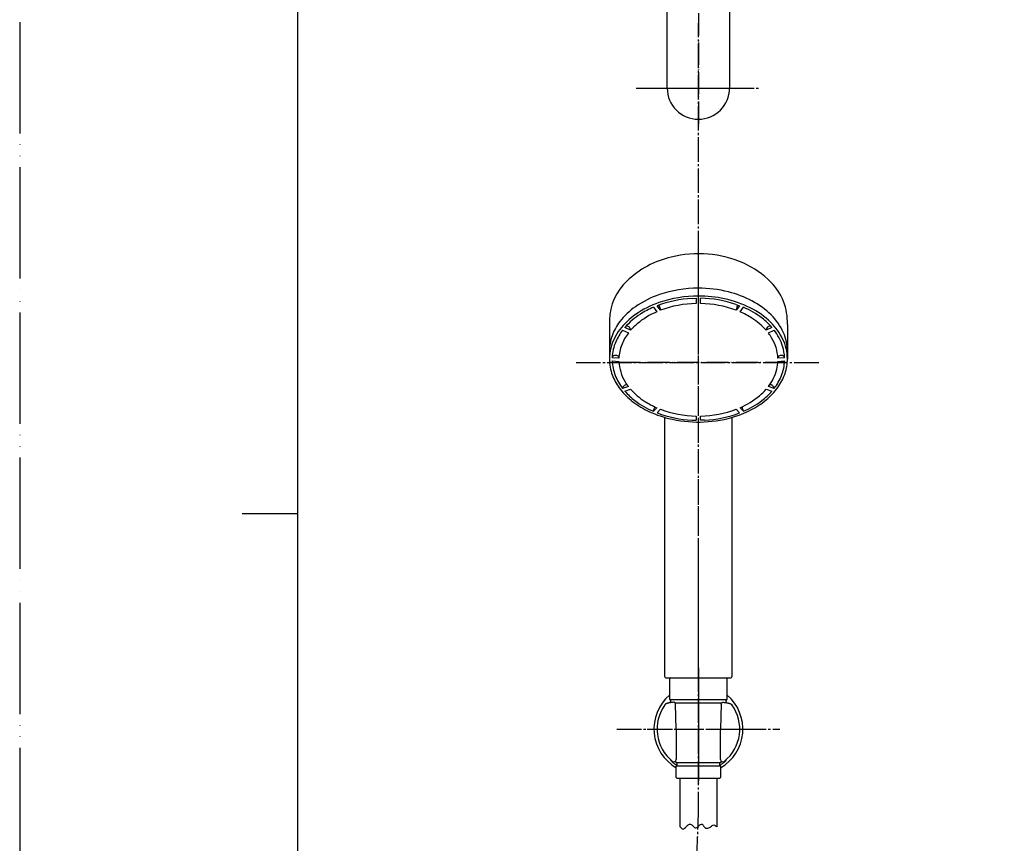
# Model space of a CAD drawing. Units: millimetres. Extents: x 0 to 1050, y 0 to 1485.
# Drawn here: x 0 to 442, y 595 to 965 of the extents above; entities that cross this region are included whole.
import ezdxf

# ---------------------------------------------------------------- set-up
doc = ezdxf.new("R2010")
doc.units = ezdxf.units.MM
doc.linetypes.add('DASH_CENTER', pattern=[14, 11, -1, 1, -1])
doc.linetypes.add('PHANTOM', pattern=[13, 10, -1, 0, -1, 0, -1])
doc.layers.add('1', color=7, linetype='Continuous')
doc.layers.add('150', color=7, linetype='Continuous')

# ---------------------------------------------------------------- blocks, each defined once
blk = doc.blocks.new('61-178-_長さ_-M1', base_point=(628.09, 582.21))
at = {"layer": '1', "color": 7, "linetype": 'Continuous'}
for p, q in [((291, 961.34), (291, 1152.79)), ((319, 1152.79), (319, 933.79)), ((291, 933.79), (291, 961.34))]:
    blk.add_line(p, q, dxfattribs=at)
blk.add_arc((305, 933.79), 14, 180, 0, dxfattribs=at)
blk = doc.blocks.new('61-178X-_長さ_', base_point=(3541.96, 891.6))
at = {"layer": '1', "color": 4, "linetype": 'PHANTOM'}
for p, q in [((305, 1191.79), (305, 916)), ((288, 933.79), (322, 933.79))]:
    blk.add_line(p, q, dxfattribs=at)
at = {"layer": '1'}
blk.add_blockref('61-178-_長さ_-M1', (628.09, 582.21), dxfattribs=at)
blk = doc.blocks.new('開示A4')
at = {"layer": '1', "color": 4, "linetype": 'PHANTOM'}
blk.add_line((0, 297), (0, 0), dxfattribs=at)
at = {"layer": '1', "color": 7, "linetype": 'Continuous'}
for p, q in [((25, 148.5), (25, 287)), ((25, 10), (25, 148.5))]:
    blk.add_line(p, q, dxfattribs=at)
at = {"layer": '1', "color": 2, "linetype": 'Continuous'}
blk.add_line((25, 148.5), (20, 148.5), dxfattribs=at)
blk = doc.blocks.new('S3950-82BF-CD-5P', base_point=(265, 768.69))
at = {"layer": '1', "color": 4, "linetype": 'PHANTOM'}
for p, q in [((305, 668.88), (305, 859.39)), ((345, 810.51), (265, 810.51))]:
    blk.add_line(p, q, dxfattribs=at)
at = {"layer": '1', "color": 7, "linetype": 'Continuous'}
for p, q in [((265, 829.64), (265, 815.61)), ((345, 827.63), (345, 815.61)), ((289.93, 669.38), (289.93, 785.87)), ((320.07, 785.87), (320.07, 669.38)), ((290.43, 668.88), (319.57, 668.88))]:
    blk.add_line(p, q, dxfattribs=at)
for centre, radius, start, end in [((305.03, 808.83), 50.56, 66.2348, 104.0094), ((302.33, 816.49), 42.47, 102.9822, 133.852), ((307.66, 816.54), 42.45, 45.1798, 65.2941), ((290.29, 828.74), 25.31, 133.3958, 177.9535), ((319.49, 828.63), 25.53, 357.7409, 44.875), ((301.14, 800.54), 42.73, 108.6157, 124.8592), ((305.05, 788.39), 55.5, 75.9456, 90.0725), ((324.24, 815.54), 20.76, 359.7327, 23.7338), ((285.27, 815.59), 20.27, 159.9293, 180.1989), ((290.43, 669.38), 0.5, 180, 270), ((319.57, 669.38), 0.5, 270, 0)]:
    blk.add_arc(centre, radius, start, end, dxfattribs=at)
at = {"layer": '150', "color": 7, "linetype": 'Continuous'}
for p, q in [((302.19, 839.3), (304, 839.36)), ((304, 839.36), (304, 837.03)), ((306, 837.03), (306, 839.36)), ((321.89, 836.64), (323.5, 836.05)), ((284.77, 835.34), (286.27, 833.29)), ((288, 833.99), (286.5, 836.05)), ((288, 834.21), (288, 833.99)), ((323.5, 836.05), (322, 833.99)), ((322, 833.99), (322, 834.21)), ((323.73, 833.29), (325.23, 835.34)), ((270.95, 825.06), (273.55, 823.78)), ((274.55, 825), (271.95, 826.28)), ((274.54, 825.39), (274.55, 825.22)), ((274.55, 825.22), (274.55, 825)), ((338.05, 826.28), (335.45, 825)), ((335.45, 825), (335.45, 825.22)), ((336.45, 823.78), (339.05, 825.06)), ((337.29, 826.94), (337.47, 826.93)), ((265, 815.52), (265, 812.07)), ((345, 815.44), (345, 812.07)), ((269.26, 812.46), (266.26, 812.68)), ((266.26, 811.27), (269.26, 811.05)), ((269.26, 812.6), (269.26, 812.46)), ((343.74, 812.68), (340.74, 812.46)), ((340.74, 812.46), (340.74, 812.68)), ((340.74, 811.05), (343.74, 811.27)), ((273.55, 799.73), (270.95, 798.89)), ((270.95, 798.89), (270.95, 798.89)), ((271.95, 797.67), (274.55, 798.51)), ((272.74, 800.6), (272.92, 800.6)), ((335.45, 798.51), (338.05, 797.67)), ((339.05, 798.89), (336.45, 799.73)), ((339.03, 799.05), (339.05, 798.89)), ((339.05, 798.89), (339.05, 798.89)), ((286.27, 790.23), (284.77, 788.61)), ((284.77, 788.61), (284.77, 788.61)), ((286.5, 787.9), (288, 789.52)), ((322, 789.52), (323.5, 787.9)), ((325.23, 788.61), (323.73, 790.23)), ((325.23, 788.61), (325.23, 788.61)), ((302.19, 784.65), (304, 784.58)), ((304, 786.49), (304, 784.58)), ((306, 784.58), (306, 786.49)), ((307.81, 784.65), (306, 784.58))]:
    blk.add_line(p, q, dxfattribs=at)
for centre, radius, start, end in [((304.85, 789.69), 54.2, 89.8641, 108.6697), ((306.68, 795.37), 48.33, 62.3699, 75.809), ((301.14, 797), 42.73, 108.9133, 124.8592), ((304.59, 788.23), 51.13, 92.6996, 110.7289), ((304.85, 786.16), 54.2, 89.84, 108.9043), ((304.75, 789.31), 47.72, 90.9041, 110.5531), ((305.05, 784.86), 55.5, 77.8243, 90.049), ((305.18, 786.99), 52.38, 71.4004, 89.1019), ((305.25, 789.31), 47.72, 69.4469, 89.0959), ((306.68, 791.84), 48.33, 63.4957, 77.9663), ((311.97, 805.74), 36.69, 45.4504, 62.1912), ((294.83, 806.07), 31.68, 124.8664, 142.5364), ((294.83, 809.61), 31.68, 124.8664, 142.4934), ((296.21, 804.97), 32.29, 122.3536, 138.6953), ((300.17, 800.79), 35.35, 113.1661, 129.9743), ((300.84, 798), 40.66, 113.2876, 122.6086), ((284.39, 833.96), 3.62, 3.9126, 40.0593), ((325.61, 833.96), 3.62, 140.0195, 176.0874), ((308.86, 798.9), 37.47, 57.3661, 66.6089), ((309.95, 799.54), 38.93, 52.4666, 66.885), ((311.97, 802.21), 36.69, 45.7968, 63.6744), ((319.31, 813.23), 26.2, 24.0002, 45.381), ((288.21, 814.69), 23.34, 142.4858, 160.3233), ((295.57, 806.62), 27.92, 130.4326, 138.8322), ((313.1, 805.27), 29.81, 41.4346, 57.616), ((314.88, 806.09), 30.73, 41.0791, 52.3167), ((319.31, 809.7), 26.2, 25.9764, 45.8662), ((288.21, 811.15), 23.34, 142.5441, 165.4726), ((290.26, 810.14), 24.4, 142.3085, 156.5205), ((290.13, 810.88), 21.01, 142.1117, 158.8244), ((272.63, 825.19), 1.74, 52.7151, 93.0986), ((272.57, 824.88), 2.03, 14.5605, 56.7959), ((337.06, 825.08), 1.62, 132.6429, 175.1841), ((337.51, 824.83), 2.12, 95.9509, 136.8242), ((318.06, 809.69), 23.16, 31.1006, 37.4491), ((320.86, 810.86), 23.07, 17.5144, 37.9752), ((286.71, 811.84), 20.47, 156.9411, 177.6565), ((321.51, 811.56), 19.24, 2.6979, 31.6637), ((324.24, 812), 20.76, 0.1854, 26.2285), ((285.27, 812.06), 20.27, 165.8604, 179.9606), ((287.45, 811.73), 18.2, 158.2736, 177.6893), ((323.92, 811.93), 19.83, 2.1579, 17.2126), ((285.46, 812.1), 20.46, 180.0882, 200.5152), ((286.08, 812.01), 19.83, 182.1579, 201.5107), ((267.27, 812.6), 1.01, 115.8008, 171.9276), ((267.75, 811.78), 1.96, 53.97, 118.2641), ((268.35, 812.64), 0.915, 357.4955, 52.4874), ((288.49, 811.95), 19.24, 182.6979, 211.6637), ((322.55, 811.78), 18.2, 346.4887, 357.6893), ((341.69, 812.63), 0.96, 118.5873, 176.8202), ((342.23, 811.77), 1.97, 56.3005, 120.4121), ((323.92, 812.01), 19.83, 338.4893, 357.842), ((342.77, 812.61), 0.97, 7.41, 55.2655), ((324.54, 812.1), 20.46, 341.5208, 359.9118), ((319.87, 812.64), 21.01, 322.1117, 345.9379), ((321.51, 813.17), 23.67, 323.9709, 341.3825), ((288.49, 813.17), 23.67, 200.377, 216.1894), ((289.14, 813.09), 23.07, 201.2088, 217.9752), ((291.94, 813.82), 23.16, 211.1006, 217.4491), ((320.86, 813.09), 23.07, 322.0248, 338.7912), ((293.64, 816.93), 30.05, 216.1726, 231.1127), ((272.55, 798.76), 1.6, 133.4963, 175.3576), ((273.04, 798.45), 2.17, 97.9471, 137.3703), ((294.5, 817.25), 29.86, 220.9874, 232.913), ((296.9, 818.24), 29.81, 221.4346, 237.616), ((314.55, 816.76), 27.75, 310.1851, 318.8615), ((315.5, 817.25), 29.86, 307.087, 319.0126), ((316.36, 816.93), 30.05, 309.4523, 323.9541), ((337.09, 798.73), 1.87, 46.1893, 90.0393), ((337.2, 798.62), 1.88, 13.2557, 50.9443), ((298.99, 823.5), 38.53, 231.0508, 243.6228), ((299.57, 823.53), 37.94, 232.513, 247.0234), ((301.14, 824.61), 37.47, 237.3661, 246.6089), ((309.83, 822.73), 35.35, 293.1611, 309.7933), ((310.43, 823.53), 37.94, 292.9766, 307.487), ((311.01, 823.5), 38.52, 297.1983, 309.3905), ((302.82, 831.08), 47.01, 243.5489, 256.2263), ((288.42, 788.35), 3.66, 142.8162, 176.0693), ((304.59, 835.72), 51.13, 249.2711, 267.3004), ((304.75, 834.21), 47.72, 249.4469, 269.0959), ((305.25, 834.21), 47.72, 270.9041, 290.5531), ((305.41, 835.72), 51.13, 272.6996, 290.7289), ((307.18, 831.08), 47.01, 285.9102, 297.1245), ((321.55, 788.34), 3.7, 4.1029, 36.9676), ((305, 839.31), 55.53, 256.0628, 285.7465)]:
    blk.add_arc(centre, radius, start, end, dxfattribs=at)
blk = doc.blocks.new('85-165-_色___15', base_point=(798.71, 709.48))
at = {"color": 7, "linetype": 'Continuous'}
for start, end in [(130.5416, 240.1653), (299.8347, 49.4584)]:
    blk.add_arc((305, 645.88), 20, start, end, dxfattribs=at)
at = {"layer": '1', "color": 7, "linetype": 'Continuous'}
for p, q in [((295, 645.88), (294.75, 657.01)), ((315.25, 657.01), (315, 645.88)), ((295, 645.88), (295, 632.16)), ((315, 632.16), (315, 645.88))]:
    blk.add_line(p, q, dxfattribs=at)
for centre, radius, start, end in [((305, 645.88), 18.59, 143.8931, 231.2883), ((305, 645.88), 18.59, 308.7117, 36.1069), ((294, 632.16), 1, 231.2883, 0), ((316, 632.16), 1, 180, 308.7117)]:
    blk.add_arc(centre, radius, start, end, dxfattribs=at)
for points, knots in [([(294.75, 657.01), (294.75, 657.06), (294.74, 657.17), (294.71, 657.33), (294.63, 657.48), (294.54, 657.61), (294.43, 657.71), (294.32, 657.79), (294.2, 657.86), (294.05, 657.9), (293.91, 657.92), (293.57, 657.92), (293.04, 657.84), (292.5, 657.74), (292.13, 657.69), (291.9, 657.66), (291.61, 657.59), (291.3, 657.5), (290.98, 657.41), (290.67, 657.31), (290.38, 657.19), (290.18, 657.05), (290.06, 656.92), (290.01, 656.87), (289.98, 656.84)], [0, 0, 0, 0, 0.158881, 0.316034, 0.490435, 0.666341, 0.795825, 0.924855, 1.07135, 1.217712, 1.365057, 1.512945, 2.236118, 2.960634, 3.154803, 3.348675, 3.683439, 4.018722, 4.345489, 4.673939, 4.983038, 5.287452, 5.401124, 5.515466, 5.515466, 5.515466, 5.515466]), ([(315.25, 657.01), (315.25, 657.06), (315.26, 657.17), (315.29, 657.33), (315.37, 657.48), (315.46, 657.61), (315.57, 657.71), (315.68, 657.79), (315.8, 657.86), (315.95, 657.9), (316.09, 657.92), (316.43, 657.92), (316.96, 657.84), (317.5, 657.74), (317.87, 657.69), (318.1, 657.66), (318.39, 657.59), (318.7, 657.5), (319.02, 657.41), (319.33, 657.31), (319.62, 657.19), (319.82, 657.05), (319.94, 656.92), (319.99, 656.87), (320.02, 656.84)], [0, 0, 0, 0, 0.158881, 0.316034, 0.490435, 0.666341, 0.795825, 0.924855, 1.07135, 1.217712, 1.365057, 1.512945, 2.236118, 2.960634, 3.154803, 3.348675, 3.683439, 4.018722, 4.345489, 4.673939, 4.983038, 5.287452, 5.401124, 5.515466, 5.515466, 5.515466, 5.515466]), ([(293.37, 631.38), (293.25, 631.47), (292.99, 631.65), (292.71, 631.83), (292.57, 631.94), (292.55, 631.95), (292.52, 631.96), (292.48, 631.96), (292.5, 631.91), (292.57, 631.83), (292.69, 631.67), (292.91, 631.46), (293.17, 631.21), (293.51, 630.89), (293.89, 630.57), (294.33, 630.24), (294.79, 629.9), (295.13, 629.68), (295.3, 629.57)], [0, 0, 0, 0, 0.470853, 0.954728, 0.979312, 1.006046, 1.040132, 1.065324, 1.097349, 1.15655, 1.442393, 1.660059, 2.073768, 2.52479, 3.052798, 3.568204, 4.171226, 4.776951, 4.776951, 4.776951, 4.776951]), ([(316.63, 631.38), (316.75, 631.47), (317.01, 631.65), (317.29, 631.83), (317.43, 631.94), (317.45, 631.95), (317.48, 631.96), (317.52, 631.96), (317.5, 631.91), (317.43, 631.83), (317.31, 631.67), (317.09, 631.46), (316.83, 631.21), (316.49, 630.89), (316.11, 630.57), (315.67, 630.24), (315.21, 629.9), (314.87, 629.68), (314.7, 629.57)], [0, 0, 0, 0, 0.470853, 0.954728, 0.979312, 1.006046, 1.040132, 1.065324, 1.097349, 1.15655, 1.442393, 1.660059, 2.073768, 2.52479, 3.052798, 3.568204, 4.171226, 4.776951, 4.776951, 4.776951, 4.776951])]:
    blk.add_open_spline(points, degree=3, knots=knots, dxfattribs=at)
blk = doc.blocks.new('S340-85-_色_', base_point=(14.53, 3025.52))
at = {"layer": '1', "color": 4, "linetype": 'PHANTOM'}
for p, q in [((305, 668.88), (305, 622.88)), ((282, 645.88), (328, 645.88))]:
    blk.add_line(p, q, dxfattribs=at)
at = {"layer": '1'}
blk.add_blockref('85-165-_色___15', (798.71, 709.48), dxfattribs=at)
blk = doc.blocks.new('34-117-_表面処理_', base_point=(-528.46, -721.1))
at = {"layer": '1', "color": 4, "linetype": 'PHANTOM'}
blk.add_line((305, 673.38), (305, 620.88), dxfattribs=at)
at = {"layer": '1', "color": 7, "linetype": 'Continuous'}
for p, q in [((292, 668.38), (292, 659.46)), ((292.5, 668.88), (305, 668.88)), ((305, 668.88), (317.5, 668.88)), ((318, 659.46), (318, 668.38)), ((292.12, 659.22), (305, 659.22)), ((292.5, 658.72), (292.5, 658.22)), ((294.6, 657.72), (305, 657.72)), ((305, 659.22), (317.88, 659.22)), ((305, 657.72), (315.4, 657.72)), ((317.5, 658.22), (317.5, 658.72)), ((294.74, 631.67), (294.8, 631.06)), ((295, 630.88), (295.3, 630.88)), ((295.05, 624.18), (295.05, 629.18)), ((295.25, 629.38), (295.3, 629.38)), ((295.3, 630.88), (295.3, 629.38)), ((295.3, 630.88), (305, 630.88)), ((295.3, 629.38), (305, 629.38)), ((305, 630.88), (314.7, 630.88)), ((305, 629.38), (314.7, 629.38)), ((314.7, 630.88), (315, 630.88)), ((314.7, 629.38), (314.7, 630.88)), ((314.7, 629.38), (314.75, 629.38)), ((314.95, 629.18), (314.95, 624.18)), ((315.2, 631.06), (315.26, 631.67)), ((295.35, 623.88), (305, 623.88)), ((305, 623.88), (314.65, 623.88))]:
    blk.add_line(p, q, dxfattribs=at)
for centre, radius, start, end in [((292.5, 668.38), 0.5, 90, 180), ((317.5, 668.38), 0.5, 0, 90), ((292.3, 659.46), 0.3, 180, 233.6489), ((317.7, 659.46), 0.3, 306.3511, 0), ((292.3, 659.46), 0.3, 233.6489, 247.9757), ((292, 658.72), 0.5, 0, 67.9757), ((292, 658.22), 0.5, 323.1378, 0), ((318, 658.72), 0.5, 112.0243, 180), ((318, 658.22), 0.5, 180, 216.8622), ((317.7, 659.46), 0.3, 292.0243, 306.3511), ((295, 631.08), 0.2, 186, 270), ((295.25, 629.18), 0.2, 90, 180), ((314.75, 629.18), 0.2, 0, 90), ((315, 631.08), 0.2, 270, 354), ((295.35, 624.18), 0.3, 180, 270), ((314.65, 624.18), 0.3, 270, 0)]:
    blk.add_arc(centre, radius, start, end, dxfattribs=at)
blk = doc.blocks.new('86-2-SB-DH-1_6', base_point=(2485.14, -1842.43))
at = {"layer": '1', "color": 7, "linetype": 'Continuous'}
for p, q in [((296.75, 602.03), (296.75, 623.69)), ((313.25, 623.69), (313.25, 602.03))]:
    blk.add_line(p, q, dxfattribs=at)
at = {"layer": '1', "color": 2, "linetype": 'Continuous'}
for points, knots in [([(296.75, 602.03), (296.96, 601.78), (297.33, 601.35), (298.13, 600.84), (298.92, 601.35), (299.29, 601.78), (299.5, 602.03)], [0, 0, 0, 0, 0.989175, 1.748888, 2.5086, 3.497775, 3.497775, 3.497775, 3.497775]), ([(299.5, 602.03), (299.79, 602.34), (300.31, 602.89), (301.66, 603.4), (302.58, 602.25), (303.73, 601.18), (304.86, 602.02), (305.44, 602.74), (306.5, 603.49), (307.37, 602.36), (308.03, 601.28), (309.46, 601.36), (310.13, 601.79), (310.5, 602.03)], [0, 0, 0, 0, 1.294597, 2.285478, 3.825225, 5.26689, 6.257331, 7.447749, 8.336902, 9.521787, 10.91428, 11.983072, 13.312041, 13.312041, 13.312041, 13.312041]), ([(310.5, 602.03), (310.72, 602.22), (311.12, 602.56), (311.88, 602.91), (312.63, 602.56), (313.03, 602.22), (313.25, 602.03)], [0, 0, 0, 0, 0.86909, 1.597827, 2.326564, 3.195655, 3.195655, 3.195655, 3.195655])]:
    blk.add_open_spline(points, degree=3, knots=knots, dxfattribs=at)
blk = doc.blocks.new('S30-860BTX', base_point=(-1557.25, -1838.37))
blk.add_blockref('86-2-SB-DH-1_6', (2485.14, -1842.43))
at = {"layer": '1'}
blk.add_blockref('34-117-_表面処理_', (-528.46, -721.1), dxfattribs=at)

msp = doc.modelspace()

# ---------------------------------------------------------------- linework, layer by layer
at = {"layer": '1', "color": 2, "linetype": 'DASH_CENTER'}
for p, q in [((305, 606.671), (305, 963)), ((277, 933.789), (333, 933.789)), ((250.062, 810.515), (359.938, 810.515)), ((268.4, 645.883), (341.6, 645.883))]:
    msp.add_line(p, q, dxfattribs=at)
msp.add_open_spline([(322.495, 321.581), (329.299, 313.115), (343.751, 295.133), (376.681, 284.223), (408.803, 287.667), (424.736, 308.483), (433.32, 331.607), (439.098, 359.28), (441.423, 389.998), (443.021, 420.534), (439.989, 454.231), (428.133, 488.888), (404.55, 516.328), (376.094, 525.694), (354.448, 531.168), (336.876, 540.12), (324.018, 548.072), (312.541, 554.563), (305.373, 561.927), (303.741, 570.051), (303.66, 579.481), (304.508, 591.686), (304.836, 601.604), (305, 606.557)], degree=3, knots=[0, 0, 0, 0, 31.978998, 67.9261731, 100.0644194, 120.5216378, 142.6136457, 174.1675941, 204.8222035, 235.0084915, 265.8281287, 305.7358313, 343.6040501, 368.748435, 394.167248, 410.5732857, 427.6203795, 439.4726384, 450.3381715, 456.8837783, 463.7603522, 478.6683978, 493.535969, 493.535969, 493.535969, 493.535969], dxfattribs=at)

# ---------------------------------------------------------------- block references
at = {"layer": '1', "xscale": 5, "yscale": 5, "zscale": 5}
msp.add_blockref('開示A4', (0, 0), dxfattribs=at)
at = {"layer": '1'}
for name, p in [('61-178X-_長さ_', (3541.956, 891.596)), ('S3950-82BF-CD-5P', (265, 768.691)), ('S340-85-_色_', (14.531, 3025.517)), ('S30-860BTX', (-1557.245, -1838.37))]:
    msp.add_blockref(name, p, dxfattribs=at)

doc.saveas('drawing.dxf')
